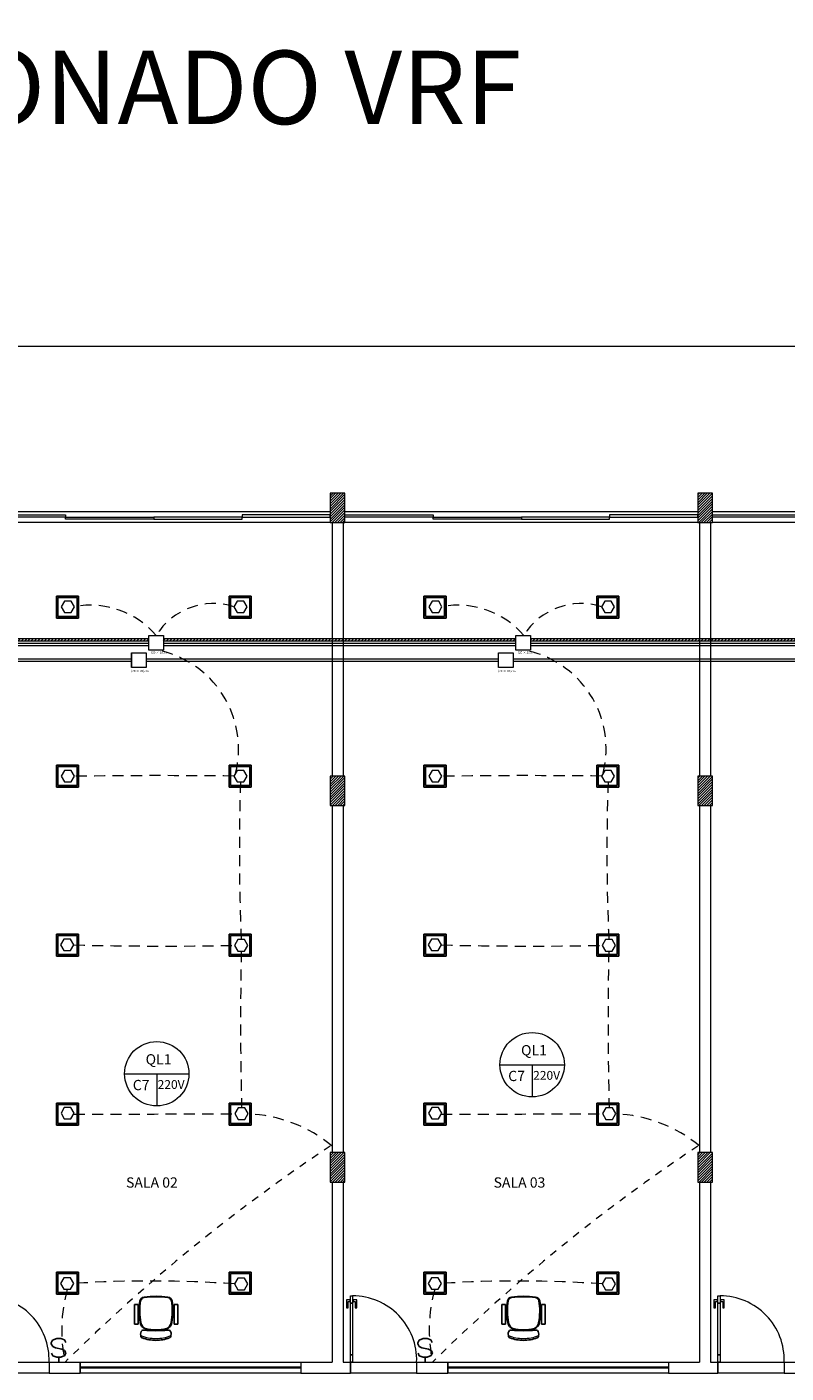
# Model space of a CAD drawing. Units: millimetres. Extents: x 2092 to 2297, y 1286 to 1376.
# Drawn here: x 2126 to 2136, y 1337 to 1355 of the extents above; entities that cross this region are included whole.
import ezdxf

# ---------------------------------------------------------------- set-up
doc = ezdxf.new("R2010")
doc.units = ezdxf.units.MM
doc.linetypes.add('AXES', pattern=[0.54, 0.3, -0.08, 0.08, -0.08])
doc.linetypes.add('DASHED', pattern=[0.75, 0.5, -0.25])
for name, color, linetype, lineweight in [('01. REBOCO', 252, 'Continuous', 5), ('02. PAREDE', 7, 'Continuous', 20), ('03. PILAR', 7, 'Continuous', 20), ('05. ESQUADRIAS', 9, 'Continuous', 9), ('06. SOLEIRA', 252, 'Continuous', 5), ('07. COTA', 1, 'Continuous', 5), ('11. TEXTO', 3, 'Continuous', 20), ('12. HACHURA', 252, 'Continuous', 0), ('13. VIDRO', 131, 'Continuous', 13), ('CADEIRAS_GIRAT', 152, 'Continuous', 5), ('MOBILIÁRIO_MARELLI', 9, 'Continuous', 13)]:
    doc.layers.add(name, color=color, linetype=linetype, lineweight=lineweight)
for name, color, linetype in [('_EL-INTERRUPTOR', 3, 'Continuous'), ('LUMINARIAS', 3, 'Continuous'), ('Marelli1', 7, 'Continuous')]:
    doc.layers.add(name, color=color, linetype=linetype)
doc.layers.get('MOBILIÁRIO_MARELLI').off()
doc.styles.add('ARIAL', font='arial.ttf')
pattern_1 = [(45, (2176.371209, 1598.975132), (-0.0176776695, 0.0176776695), [])]

# ---------------------------------------------------------------- blocks, each defined once
blk = doc.blocks.new('A$C6C3D50AC')
at = {"layer": 'CADEIRAS_GIRAT'}
for centre, radius, start, end in [((0.521, 0.307), 0.494, 156.8208, 181.2379), ((0.817, 0.295), 0.668, 167.6524, 192.3476), ((0.262, 0.396), 0.106, 99.996, 157.5758), ((0.405, -0.341), 0.856, 81.0945, 100.835), ((0.52, 0.447), 0.0604, 8.1671, 74.5776), ((-0.711, 0.295), 1.301, 352.8967, 7.1033), ((0.521, 0.286), 0.494, 178.7621, 203.1792), ((0.262, 0.194), 0.106, 202.4242, 260.004), ((0.405, 0.931), 0.856, 259.165, 278.9055), ((0.52, 0.143), 0.0604, 285.4224, 351.8329)]:
    blk.add_arc(centre, radius, start, end, dxfattribs=at)
at = {"layer": 'Marelli1'}
for p, q in [((0.219, 0.59), (0.219, 0.54)), ((0.489, 0.59), (0.219, 0.59)), ((0.489, 0.54), (0.489, 0.59)), ((0.219, 0.54), (0.489, 0.54)), ((0.315, 0.521), (0.315, 0.54)), ((0.395, 0.525), (0.395, 0.54)), ((0.132, 0.336), (0.141, 0.336)), ((0.132, 0.256), (0.14, 0.256)), ((0.133, 0.346), (0.141, 0.346)), ((0.133, 0.246), (0.141, 0.246)), ((0.219, 0.05), (0.489, 0.05)), ((0.219, 0), (0.219, 0.05)), ((0.489, 0), (0.219, 0)), ((0.315, 0.069), (0.315, 0.05)), ((0.395, 0.065), (0.395, 0.05)), ((0.489, 0.05), (0.489, 0))]:
    blk.add_line(p, q, dxfattribs=at)
for centre, radius, start, end in [((0.581, 0.288), 0.581, 160.3345, 179.1508), ((0.061, 0.472), 0.0298, 126.1649, 156.8959), ((0.077, 0.409), 0.093, 95.5662, 110.6759), ((0.089, 0.444), 0.061, 42.9585, 110.6693), ((1.961, 0.288), 1.829, 174.6201, 179.7268), ((0.083, 0.46), 0.0572, 359.1052, 26.7735), ((0.817, 0.295), 0.678, 167.6524, 192.3476), ((0.262, 0.396), 0.116, 99.996, 157.5758), ((0.405, -0.341), 0.866, 81.0945, 100.835), ((0.52, 0.447), 0.0704, 8.1671, 74.5776), ((-0.711, 0.295), 1.311, 352.8967, 7.1033), ((0.581, 0.305), 0.581, 180.8492, 199.6655), ((1.961, 0.305), 1.829, 180.2732, 185.3799), ((0.061, 0.121), 0.0298, 203.1041, 233.8351), ((0.077, 0.184), 0.093, 249.3241, 264.4338), ((0.089, 0.149), 0.061, 249.3307, 317.0415), ((0.083, 0.133), 0.0572, 333.2265, 0.8948), ((0.262, 0.194), 0.116, 202.4242, 260.004), ((0.405, 0.931), 0.866, 259.165, 278.9055), ((0.52, 0.143), 0.0704, 285.4224, 351.8329)]:
    blk.add_arc(centre, radius, start, end, dxfattribs=at)
blk = doc.blocks.new('_Interruptor1')
for p, q in [((0.00114, 0.00108), (0.00092, 0.00036)), ((0.00092, -0.00036), (0.00092, 0.00036)), ((0.00161, 0.00132), (0.00114, 0.00108)), ((0.00235, -0.00057), (0.00257, 0.00062)), ((0.00257, 0.00062), (0.00281, 0.0011)), ((0.00281, 0.0011), (0.00328, 0.00135)), ((0.00328, 0.00135), (0.00352, 0.00135)), ((0.00352, 0.00135), (0.004, 0.00112)), ((0.004, 0.00112), (0.00426, 0.00036)), ((0.00426, -0.00036), (0.00426, 0.00036)), ((0, 0), (0.00092, 0)), ((0.00092, -0.00036), (0.00117, -0.00107)), ((0.00117, -0.00107), (0.00165, -0.0013)), ((0.00165, -0.0013), (0.00212, -0.00106)), ((0.00212, -0.00106), (0.00235, -0.00057)), ((0.00403, -0.00103), (0.00356, -0.00127)), ((0.00356, -0.00127), (0.00356, -0.00127)), ((0.00426, -0.00036), (0.00403, -0.00103))]:
    blk.add_line(p, q)

msp = doc.modelspace()

# ---------------------------------------------------------------- hatches: boundary and pattern name
at = {"layer": '07. COTA'}
h = msp.add_hatch(dxfattribs=at)
h.set_pattern_fill('ANSI31', color=256, scale=0.01)
h.set_pattern_definition([(45, (0, -0.18678), (-0.0224506403, 0.0224506403), [])])
h.paths.add_polyline_path([(2127.333, 1347.138), (2127.333, 1347.165), (2122.507, 1347.165), (2122.507, 1347.138)])
h.paths.add_polyline_path([(2132.325, 1347.138), (2132.325, 1347.165), (2127.531, 1347.165), (2127.531, 1347.138)])
h.paths.add_polyline_path([(2132.523, 1347.165), (2132.523, 1347.138), (2137.333, 1347.138), (2137.333, 1347.165)])
h.paths.add_polyline_path([(2117.294, 1347.165), (2117.294, 1347.138), (2122.309, 1347.138), (2122.309, 1347.165)])
h.paths.add_polyline_path([(2112.412, 1347.138), (2112.412, 1347.165), (2110.457, 1347.165), (2110.457, 1347.138)])
h.paths.add_polyline_path([(2112.61, 1347.165), (2112.61, 1347.138), (2117.096, 1347.138), (2117.096, 1347.165)])
h.paths.add_polyline_path([(2142.411, 1347.138), (2142.411, 1347.165), (2137.531, 1347.165), (2137.531, 1347.138)])
h.paths.add_polyline_path([(2146.048, 1347.138), (2146.048, 1347.165), (2142.609, 1347.165), (2142.609, 1347.138)])
h.paths.add_polyline_path([(2146.959, 1347.138), (2146.959, 1347.165), (2146.246, 1347.165), (2146.246, 1347.138)])
h = msp.add_hatch(color=256, dxfattribs=at)
h.dxf.hatch_style = 1
h.paths.add_polyline_path([(2127.532, 1347.213), (2127.531, 1347.213), (2127.531, 1347.015), (2127.532, 1347.015)])
h.paths.add_polyline_path([(2127.531, 1347.214), (2127.333, 1347.214), (2127.333, 1347.213), (2127.531, 1347.213)])
h.paths.add_polyline_path([(2127.333, 1347.213), (2127.332, 1347.213), (2127.332, 1347.015), (2127.333, 1347.015)])
h.paths.add_polyline_path([(2127.531, 1347.015), (2127.333, 1347.015), (2127.333, 1347.014), (2127.531, 1347.014)])
h = msp.add_hatch(color=256, dxfattribs=at)
h.dxf.hatch_style = 1
h.paths.add_polyline_path([(2132.524, 1347.213), (2132.523, 1347.213), (2132.523, 1347.015), (2132.524, 1347.015)])
h.paths.add_polyline_path([(2132.523, 1347.214), (2132.325, 1347.214), (2132.325, 1347.213), (2132.523, 1347.213)])
h.paths.add_polyline_path([(2132.325, 1347.213), (2132.324, 1347.213), (2132.324, 1347.015), (2132.325, 1347.015)])
h.paths.add_polyline_path([(2132.523, 1347.015), (2132.325, 1347.015), (2132.325, 1347.014), (2132.523, 1347.014)])
h = msp.add_hatch(color=256, dxfattribs=at)
h.dxf.hatch_style = 1
h.paths.add_polyline_path([(2127.298, 1346.976), (2127.297, 1346.976), (2127.297, 1346.778), (2127.298, 1346.778)])
h.paths.add_polyline_path([(2127.297, 1346.977), (2127.099, 1346.977), (2127.099, 1346.976), (2127.297, 1346.976)])
h.paths.add_polyline_path([(2127.099, 1346.976), (2127.098, 1346.976), (2127.098, 1346.778), (2127.099, 1346.778)])
h.paths.add_polyline_path([(2127.297, 1346.778), (2127.099, 1346.778), (2127.099, 1346.777), (2127.297, 1346.777)])
h = msp.add_hatch(color=256, dxfattribs=at)
h.dxf.hatch_style = 1
h.paths.add_polyline_path([(2132.29, 1346.976), (2132.289, 1346.976), (2132.289, 1346.778), (2132.29, 1346.778)])
h.paths.add_polyline_path([(2132.289, 1346.977), (2132.091, 1346.977), (2132.091, 1346.976), (2132.289, 1346.976)])
h.paths.add_polyline_path([(2132.091, 1346.976), (2132.09, 1346.976), (2132.09, 1346.778), (2132.091, 1346.778)])
h.paths.add_polyline_path([(2132.289, 1346.778), (2132.091, 1346.778), (2132.091, 1346.777), (2132.289, 1346.777)])
at = {"layer": '12. HACHURA'}
h = msp.add_hatch(dxfattribs=at)
h.set_pattern_fill('_USER', color=256, scale=0.025, angle=45, style=0, pattern_type=0)
h.set_pattern_definition(pattern_1)
h.paths.add_polyline_path([(2130, 1349.149), (2129.8, 1349.149), (2129.8, 1348.749), (2130, 1348.749)])
h = msp.add_hatch(dxfattribs=at)
h.set_pattern_fill('_USER', color=256, scale=0.025, angle=45, style=0, pattern_type=0)
h.set_pattern_definition(pattern_1)
h.paths.add_polyline_path([(2135, 1349.149), (2134.8, 1349.149), (2134.8, 1348.749), (2135, 1348.749)])
h = msp.add_hatch(dxfattribs=at)
h.set_pattern_fill('_USER', color=256, scale=0.025, angle=45, style=0, pattern_type=0)
h.set_pattern_definition(pattern_1)
h.paths.add_polyline_path([(2130, 1345.299), (2129.8, 1345.299), (2129.8, 1344.899), (2130, 1344.899)])
h = msp.add_hatch(dxfattribs=at)
h.set_pattern_fill('_USER', color=256, scale=0.025, angle=45, style=0, pattern_type=0)
h.set_pattern_definition(pattern_1)
h.paths.add_polyline_path([(2135, 1345.299), (2134.8, 1345.299), (2134.8, 1344.899), (2135, 1344.899)])
h = msp.add_hatch(dxfattribs=at)
h.set_pattern_fill('_USER', color=256, scale=0.025, angle=45, style=0, pattern_type=0)
h.set_pattern_definition(pattern_1)
h.paths.add_polyline_path([(2130, 1340.174), (2129.8, 1340.174), (2129.8, 1339.774), (2130, 1339.774)])
h = msp.add_hatch(dxfattribs=at)
h.set_pattern_fill('_USER', color=256, scale=0.025, angle=45, style=0, pattern_type=0)
h.set_pattern_definition(pattern_1)
h.paths.add_polyline_path([(2135, 1340.174), (2134.8, 1340.174), (2134.8, 1339.774), (2135, 1339.774)])

# ---------------------------------------------------------------- linework, layer by layer
at = {"layer": '01. REBOCO'}
msp.add_line((2107.725, 1351.149), (2174.254, 1351.149), dxfattribs=at)
for points in [[(2125, 1348.899), (2129.8, 1348.899), (2129.8, 1348.749), (2125, 1348.749)], [(2130, 1348.899), (2134.8, 1348.899), (2134.8, 1348.749), (2130, 1348.749)], [(2135, 1348.899), (2139.8, 1348.899), (2139.8, 1348.749), (2135, 1348.749)], [(2130.105, 1338.124), (2130.105, 1337.424), (2130.075, 1337.424), (2130.075, 1338.124)], [(2135.105, 1338.124), (2135.105, 1337.424), (2135.075, 1337.424), (2135.075, 1338.124)], [(2126.4, 1337.324), (2129.4, 1337.324), (2129.4, 1337.174), (2126.4, 1337.174)], [(2131.4, 1337.324), (2134.4, 1337.324), (2134.4, 1337.174), (2131.4, 1337.174)]]:
    msp.add_lwpolyline(points, close=True, dxfattribs=at)
for centre in [(2125.105, 1337.354), (2130.105, 1337.354), (2135.105, 1337.354)]:
    msp.add_arc(centre, 0.871, 358.058, 90, dxfattribs=at)
at = {"layer": '02. PAREDE'}
for p, q in [((2129.825, 1348.749), (2129.825, 1345.299)), ((2129.975, 1348.749), (2129.975, 1345.299)), ((2134.825, 1348.749), (2134.825, 1345.299)), ((2134.975, 1348.749), (2134.975, 1345.299)), ((2129.825, 1344.9), (2129.825, 1340.174)), ((2129.975, 1344.9), (2129.975, 1340.174)), ((2134.825, 1344.9), (2134.825, 1340.174)), ((2134.975, 1344.9), (2134.975, 1340.174)), ((2129.825, 1339.775), (2129.825, 1337.324)), ((2129.975, 1339.775), (2129.975, 1337.324)), ((2134.825, 1339.775), (2134.825, 1337.324)), ((2134.975, 1339.775), (2134.975, 1337.324)), ((2125.975, 1337.324), (2126.4, 1337.324)), ((2125.975, 1337.324), (2125.975, 1337.174)), ((2126.4, 1337.324), (2126.4, 1337.174)), ((2129.4, 1337.324), (2129.825, 1337.324)), ((2129.4, 1337.324), (2129.4, 1337.174)), ((2129.975, 1337.324), (2130.075, 1337.324)), ((2130.075, 1337.324), (2130.075, 1337.174)), ((2130.975, 1337.324), (2131.4, 1337.324)), ((2130.975, 1337.324), (2130.975, 1337.174)), ((2131.4, 1337.324), (2131.4, 1337.174)), ((2134.4, 1337.324), (2134.825, 1337.324)), ((2134.4, 1337.324), (2134.4, 1337.174)), ((2134.975, 1337.324), (2135.075, 1337.324)), ((2135.075, 1337.324), (2135.075, 1337.174)), ((2135.975, 1337.324), (2136.41, 1337.324)), ((2135.975, 1337.324), (2135.975, 1337.174)), ((2125.975, 1337.174), (2126.4, 1337.174)), ((2129.4, 1337.174), (2130.075, 1337.174)), ((2130.975, 1337.174), (2131.4, 1337.174)), ((2134.4, 1337.174), (2135.075, 1337.174)), ((2135.975, 1337.174), (2136.41, 1337.174))]:
    msp.add_line(p, q, dxfattribs=at)
at = {"layer": '03. PILAR'}
for points in [[(2129.8, 1348.749), (2130, 1348.749), (2130, 1349.149), (2129.8, 1349.149)], [(2134.8, 1348.749), (2135, 1348.749), (2135, 1349.149), (2134.8, 1349.149)], [(2129.8, 1344.899), (2130, 1344.899), (2130, 1345.299), (2129.8, 1345.299)], [(2134.8, 1344.899), (2135, 1344.899), (2135, 1345.299), (2134.8, 1345.299)], [(2129.8, 1339.774), (2130, 1339.774), (2130, 1340.174), (2129.8, 1340.174)], [(2134.8, 1339.774), (2135, 1339.774), (2135, 1340.174), (2134.8, 1340.174)]]:
    msp.add_lwpolyline(points, close=True, dxfattribs=at)
at = {"layer": '05. ESQUADRIAS'}
for p, q in [((2130.043, 1338.149), (2130.07, 1338.149)), ((2130.11, 1338.149), (2130.14, 1338.149)), ((2135.043, 1338.149), (2135.07, 1338.149)), ((2135.11, 1338.149), (2135.14, 1338.149))]:
    msp.add_line(p, q, dxfattribs=at)
for points in [[(2130.07, 1338.169), (2130.02, 1338.169), (2130.02, 1338.064), (2130.043, 1338.064), (2130.043, 1338.149), (2130.07, 1338.149)], [(2130.075, 1338.182), (2130.07, 1338.182), (2130.07, 1338.137), (2130.075, 1338.137)], [(2130.105, 1338.224), (2130.105, 1338.124), (2130.075, 1338.124), (2130.075, 1338.224)], [(2130.11, 1338.182), (2130.105, 1338.182), (2130.105, 1338.137), (2130.11, 1338.137)], [(2130.16, 1338.169), (2130.11, 1338.169), (2130.11, 1338.149), (2130.14, 1338.149), (2130.14, 1338.064), (2130.16, 1338.064)], [(2135.07, 1338.169), (2135.02, 1338.169), (2135.02, 1338.064), (2135.043, 1338.064), (2135.043, 1338.149), (2135.07, 1338.149)], [(2135.075, 1338.182), (2135.07, 1338.182), (2135.07, 1338.137), (2135.075, 1338.137)], [(2135.105, 1338.224), (2135.105, 1338.124), (2135.075, 1338.124), (2135.075, 1338.224)], [(2135.11, 1338.182), (2135.105, 1338.182), (2135.105, 1338.137), (2135.11, 1338.137)], [(2135.16, 1338.169), (2135.11, 1338.169), (2135.11, 1338.149), (2135.14, 1338.149), (2135.14, 1338.064), (2135.16, 1338.064)], [(2130.105, 1337.424), (2130.105, 1337.324), (2130.075, 1337.324), (2130.075, 1337.424)], [(2135.105, 1337.424), (2135.105, 1337.324), (2135.075, 1337.324), (2135.075, 1337.424)]]:
    msp.add_lwpolyline(points, close=True, dxfattribs=at)
at = {"layer": '06. SOLEIRA'}
for points in [[(2125.075, 1337.324), (2125.975, 1337.324), (2125.975, 1337.174), (2125.075, 1337.174)], [(2130.075, 1337.324), (2130.975, 1337.324), (2130.975, 1337.174), (2130.075, 1337.174)], [(2135.075, 1337.324), (2135.975, 1337.324), (2135.975, 1337.174), (2135.075, 1337.174)]]:
    msp.add_lwpolyline(points, close=True, dxfattribs=at)
at = {"layer": '07. COTA'}
for p, q in [((2127.332, 1347.214), (2127.532, 1347.214)), ((2127.332, 1347.014), (2127.332, 1347.214)), ((2127.332, 1347.213), (2127.532, 1347.213)), ((2127.333, 1347.014), (2127.333, 1347.214)), ((2127.531, 1347.214), (2127.531, 1347.014)), ((2127.532, 1347.214), (2127.532, 1347.014)), ((2132.324, 1347.214), (2132.524, 1347.214)), ((2132.324, 1347.014), (2132.324, 1347.214)), ((2132.324, 1347.213), (2132.524, 1347.213)), ((2132.325, 1347.014), (2132.325, 1347.214)), ((2132.523, 1347.214), (2132.523, 1347.014)), ((2132.524, 1347.214), (2132.524, 1347.014)), ((2127.098, 1346.977), (2127.298, 1346.977)), ((2127.098, 1346.777), (2127.098, 1346.977)), ((2127.098, 1346.976), (2127.298, 1346.976)), ((2127.099, 1346.777), (2127.099, 1346.977)), ((2127.297, 1346.977), (2127.297, 1346.777)), ((2127.298, 1346.977), (2127.298, 1346.777)), ((2127.532, 1347.015), (2127.332, 1347.015)), ((2127.532, 1347.014), (2127.332, 1347.014)), ((2132.09, 1346.977), (2132.29, 1346.977)), ((2132.09, 1346.777), (2132.09, 1346.977)), ((2132.09, 1346.976), (2132.29, 1346.976)), ((2132.091, 1346.777), (2132.091, 1346.977)), ((2132.289, 1346.977), (2132.289, 1346.777)), ((2132.29, 1346.977), (2132.29, 1346.777)), ((2132.524, 1347.015), (2132.324, 1347.015)), ((2132.524, 1347.014), (2132.324, 1347.014)), ((2127.298, 1346.778), (2127.098, 1346.778)), ((2127.298, 1346.777), (2127.098, 1346.777)), ((2132.29, 1346.778), (2132.09, 1346.778)), ((2132.29, 1346.777), (2132.09, 1346.777))]:
    msp.add_line(p, q, dxfattribs=at)
at = {"layer": '07. COTA', "linetype": 'Continuous'}
for p, q in [((2132.11, 1341.371), (2132.985, 1341.371)), ((2132.547, 1341.371), (2132.547, 1340.934)), ((2127.002, 1341.248), (2127.877, 1341.248)), ((2127.44, 1341.248), (2127.44, 1340.81))]:
    msp.add_line(p, q, dxfattribs=at)
at = {"layer": '07. COTA', "color": 5}
for points in [[(2126.186, 1347.526), (2126.276, 1347.526), (2126.32, 1347.604), (2126.276, 1347.681), (2126.186, 1347.681), (2126.141, 1347.604)], [(2128.534, 1347.526), (2128.624, 1347.526), (2128.669, 1347.604), (2128.624, 1347.681), (2128.534, 1347.681), (2128.489, 1347.604)], [(2131.186, 1347.526), (2131.276, 1347.526), (2131.32, 1347.604), (2131.276, 1347.681), (2131.186, 1347.681), (2131.141, 1347.604)], [(2133.534, 1347.526), (2133.624, 1347.526), (2133.669, 1347.604), (2133.624, 1347.681), (2133.534, 1347.681), (2133.489, 1347.604)], [(2126.186, 1345.22), (2126.275, 1345.22), (2126.32, 1345.297), (2126.275, 1345.375), (2126.186, 1345.375), (2126.141, 1345.297)], [(2128.534, 1345.222), (2128.624, 1345.222), (2128.669, 1345.3), (2128.624, 1345.377), (2128.534, 1345.377), (2128.489, 1345.3)], [(2131.186, 1345.22), (2131.275, 1345.22), (2131.32, 1345.297), (2131.275, 1345.375), (2131.186, 1345.375), (2131.141, 1345.297)], [(2133.534, 1345.222), (2133.624, 1345.222), (2133.669, 1345.3), (2133.624, 1345.377), (2133.534, 1345.377), (2133.489, 1345.3)], [(2126.177, 1342.924), (2126.267, 1342.924), (2126.312, 1343.002), (2126.267, 1343.079), (2126.177, 1343.079), (2126.132, 1343.002)], [(2128.544, 1342.917), (2128.634, 1342.917), (2128.679, 1342.995), (2128.634, 1343.073), (2128.544, 1343.073), (2128.499, 1342.995)], [(2131.177, 1342.924), (2131.267, 1342.924), (2131.312, 1343.002), (2131.267, 1343.079), (2131.177, 1343.079), (2131.132, 1343.002)], [(2133.544, 1342.917), (2133.634, 1342.917), (2133.679, 1342.995), (2133.634, 1343.073), (2133.544, 1343.073), (2133.499, 1342.995)], [(2126.182, 1340.634), (2126.272, 1340.634), (2126.317, 1340.711), (2126.272, 1340.789), (2126.182, 1340.789), (2126.138, 1340.711)], [(2128.549, 1340.627), (2128.639, 1340.627), (2128.684, 1340.705), (2128.639, 1340.782), (2128.549, 1340.782), (2128.504, 1340.705)], [(2131.182, 1340.634), (2131.272, 1340.634), (2131.317, 1340.711), (2131.272, 1340.789), (2131.182, 1340.789), (2131.138, 1340.711)], [(2133.549, 1340.627), (2133.639, 1340.627), (2133.684, 1340.705), (2133.639, 1340.782), (2133.549, 1340.782), (2133.504, 1340.705)], [(2126.177, 1338.316), (2126.267, 1338.316), (2126.312, 1338.394), (2126.267, 1338.471), (2126.177, 1338.471), (2126.132, 1338.394)], [(2128.544, 1338.309), (2128.634, 1338.309), (2128.679, 1338.387), (2128.634, 1338.465), (2128.544, 1338.465), (2128.499, 1338.387)], [(2131.177, 1338.316), (2131.267, 1338.316), (2131.312, 1338.394), (2131.267, 1338.471), (2131.177, 1338.471), (2131.132, 1338.394)], [(2133.544, 1338.309), (2133.634, 1338.309), (2133.679, 1338.387), (2133.634, 1338.465), (2133.544, 1338.465), (2133.499, 1338.387)]]:
    msp.add_lwpolyline(points, close=True, dxfattribs=at)
at = {"layer": '07. COTA'}
for points in [[(2127.333, 1347.165), (2122.507, 1347.165)], [(2122.507, 1347.138), (2127.333, 1347.138)], [(2132.325, 1347.165), (2127.531, 1347.165)], [(2127.531, 1347.138), (2132.325, 1347.138)], [(2137.333, 1347.165), (2132.523, 1347.165)], [(2132.523, 1347.138), (2137.333, 1347.138)], [(2127.333, 1347.103), (2122.507, 1347.103)], [(2122.507, 1347.075), (2127.333, 1347.075)], [(2132.325, 1347.103), (2127.531, 1347.103)], [(2127.531, 1347.075), (2132.325, 1347.075)], [(2137.333, 1347.103), (2132.523, 1347.103)], [(2132.523, 1347.075), (2137.333, 1347.075)], [(2127.102, 1346.89), (2122.273, 1346.89)], [(2122.273, 1346.862), (2127.099, 1346.862)], [(2132.091, 1346.89), (2127.297, 1346.89)], [(2127.297, 1346.862), (2132.091, 1346.862)], [(2137.099, 1346.89), (2132.289, 1346.89)], [(2132.289, 1346.862), (2137.099, 1346.862)]]:
    msp.add_lwpolyline(points, dxfattribs=at)
at = {"layer": '07. COTA', "linetype": 'Continuous'}
for centre in [(2127.44, 1341.248), (2132.547, 1341.371)]:
    msp.add_circle(centre, 0.438, dxfattribs=at)
at = {"layer": '07. COTA', "color": 5, "linetype": 'DASHED', "ltscale": 0.3}
for centre, radius, start, end in [((2126.54, 1346.452), 1.173, 40.4863, 100.8163), ((2128.21, 1346.734), 0.913, 72.174, 148.3686), ((2131.54, 1346.452), 1.173, 40.4863, 100.8163), ((2133.21, 1346.734), 0.913, 72.174, 148.3686), ((2127.187, 1345.672), 1.366, 345.8868, 79.6662), ((2132.189, 1345.672), 1.364, 345.8465, 80.1011), ((2127.487, 1261.629), 83.676, 89.31369, 90.79891), ((2132.487, 1261.629), 83.676, 89.31369, 90.79891), ((2158.374, 1344.283), 29.81, 178.1949, 182.3268), ((2163.374, 1344.283), 29.81, 178.1949, 182.3268), ((2127.561, 1394.596), 51.61, 268.6124, 271.041), ((2178.563, 1341.974), 49.983, 178.9184, 181.3657), ((2132.561, 1394.596), 51.61, 268.6124, 271.041), ((2183.563, 1341.974), 49.983, 178.9184, 181.3657), ((2126.43, 1733.367), 392.668, 269.98246, 270.30264), ((2128.61, 1338.801), 1.902, 50.2556, 87.8229), ((2131.43, 1733.367), 392.668, 269.98246, 270.30264), ((2133.61, 1338.801), 1.902, 50.2556, 87.8229), ((2127.356, 1321.904), 16.523, 86.0314, 93.622), ((2132.356, 1321.904), 16.523, 86.0314, 93.622), ((2128.248, 1337.76), 2.101, 164.6644, 191.9786), ((2133.248, 1337.76), 2.101, 164.6644, 191.9786)]:
    msp.add_arc(centre, radius, start, end, dxfattribs=at)
at = {"layer": '07. COTA', "color": 5, "linetype": 'AXES', "ltscale": 0.3}
for centre in [(2143.174, 1320.165), (2148.174, 1320.165)]:
    msp.add_arc(centre, 24.141, 123.6398, 134.7007, dxfattribs=at)
at = {"layer": '13. VIDRO'}
for points in [[(2125, 1348.854), (2126.2, 1348.854), (2126.2, 1348.824), (2125, 1348.824)], [(2126.2, 1348.824), (2127.4, 1348.824), (2127.4, 1348.794), (2126.2, 1348.794)], [(2128.6, 1348.824), (2127.4, 1348.824), (2127.4, 1348.794), (2128.6, 1348.794)], [(2129.8, 1348.854), (2128.6, 1348.854), (2128.6, 1348.824), (2129.8, 1348.824)], [(2130, 1348.854), (2131.2, 1348.854), (2131.2, 1348.824), (2130, 1348.824)], [(2131.2, 1348.824), (2132.4, 1348.824), (2132.4, 1348.794), (2131.2, 1348.794)], [(2133.6, 1348.824), (2132.4, 1348.824), (2132.4, 1348.794), (2133.6, 1348.794)], [(2134.8, 1348.854), (2133.6, 1348.854), (2133.6, 1348.824), (2134.8, 1348.824)], [(2135, 1348.854), (2136.2, 1348.854), (2136.2, 1348.824), (2135, 1348.824)], [(2126.4, 1337.259), (2129.4, 1337.259), (2129.4, 1337.239), (2126.4, 1337.239)], [(2131.4, 1337.259), (2134.4, 1337.259), (2134.4, 1337.239), (2131.4, 1337.239)]]:
    msp.add_lwpolyline(points, close=True, dxfattribs=at)
at = {"layer": 'LUMINARIAS'}
for p, q in [((2126.075, 1347.749), (2126.375, 1347.749)), ((2126.075, 1347.449), (2126.075, 1347.749)), ((2126.375, 1347.749), (2126.375, 1347.449)), ((2128.425, 1347.749), (2128.725, 1347.749)), ((2128.425, 1347.449), (2128.425, 1347.749)), ((2128.725, 1347.749), (2128.725, 1347.449)), ((2131.075, 1347.749), (2131.375, 1347.749)), ((2131.075, 1347.449), (2131.075, 1347.749)), ((2131.375, 1347.749), (2131.375, 1347.449)), ((2133.425, 1347.749), (2133.725, 1347.749)), ((2133.425, 1347.449), (2133.425, 1347.749)), ((2133.725, 1347.749), (2133.725, 1347.449)), ((2126.375, 1347.449), (2126.075, 1347.449)), ((2128.725, 1347.449), (2128.425, 1347.449)), ((2131.375, 1347.449), (2131.075, 1347.449)), ((2133.725, 1347.449), (2133.425, 1347.449)), ((2126.075, 1345.449), (2126.375, 1345.449)), ((2126.075, 1345.149), (2126.075, 1345.449)), ((2126.375, 1345.449), (2126.375, 1345.149)), ((2128.425, 1345.449), (2128.725, 1345.449)), ((2128.425, 1345.149), (2128.425, 1345.449)), ((2128.725, 1345.449), (2128.725, 1345.149)), ((2131.075, 1345.449), (2131.375, 1345.449)), ((2131.075, 1345.149), (2131.075, 1345.449)), ((2131.375, 1345.449), (2131.375, 1345.149)), ((2133.425, 1345.449), (2133.725, 1345.449)), ((2133.425, 1345.149), (2133.425, 1345.449)), ((2133.725, 1345.449), (2133.725, 1345.149)), ((2126.375, 1345.149), (2126.075, 1345.149)), ((2128.725, 1345.149), (2128.425, 1345.149)), ((2131.375, 1345.149), (2131.075, 1345.149)), ((2133.725, 1345.149), (2133.425, 1345.149)), ((2126.075, 1343.149), (2126.375, 1343.149)), ((2126.075, 1342.849), (2126.075, 1343.149)), ((2126.375, 1343.149), (2126.375, 1342.849)), ((2128.425, 1343.149), (2128.725, 1343.149)), ((2128.425, 1342.849), (2128.425, 1343.149)), ((2128.725, 1343.149), (2128.725, 1342.849)), ((2131.075, 1343.149), (2131.375, 1343.149)), ((2131.075, 1342.849), (2131.075, 1343.149)), ((2131.375, 1343.149), (2131.375, 1342.849)), ((2133.425, 1343.149), (2133.725, 1343.149)), ((2133.425, 1342.849), (2133.425, 1343.149)), ((2133.725, 1343.149), (2133.725, 1342.849)), ((2126.375, 1342.849), (2126.075, 1342.849)), ((2128.725, 1342.849), (2128.425, 1342.849)), ((2131.375, 1342.849), (2131.075, 1342.849)), ((2133.725, 1342.849), (2133.425, 1342.849)), ((2126.075, 1340.849), (2126.375, 1340.849)), ((2126.075, 1340.549), (2126.075, 1340.849)), ((2126.375, 1340.849), (2126.375, 1340.549)), ((2128.425, 1340.849), (2128.725, 1340.849)), ((2128.425, 1340.549), (2128.425, 1340.849)), ((2128.725, 1340.849), (2128.725, 1340.549)), ((2131.075, 1340.849), (2131.375, 1340.849)), ((2131.075, 1340.549), (2131.075, 1340.849)), ((2131.375, 1340.849), (2131.375, 1340.549)), ((2133.425, 1340.849), (2133.725, 1340.849)), ((2133.425, 1340.549), (2133.425, 1340.849)), ((2133.725, 1340.849), (2133.725, 1340.549)), ((2126.375, 1340.549), (2126.075, 1340.549)), ((2128.725, 1340.549), (2128.425, 1340.549)), ((2131.375, 1340.549), (2131.075, 1340.549)), ((2133.725, 1340.549), (2133.425, 1340.549)), ((2126.075, 1338.549), (2126.375, 1338.549)), ((2126.075, 1338.249), (2126.075, 1338.549)), ((2126.375, 1338.549), (2126.375, 1338.249)), ((2128.425, 1338.549), (2128.725, 1338.549)), ((2128.425, 1338.249), (2128.425, 1338.549)), ((2128.725, 1338.549), (2128.725, 1338.249)), ((2131.075, 1338.549), (2131.375, 1338.549)), ((2131.075, 1338.249), (2131.075, 1338.549)), ((2131.375, 1338.549), (2131.375, 1338.249)), ((2133.425, 1338.549), (2133.725, 1338.549)), ((2133.425, 1338.249), (2133.425, 1338.549)), ((2133.725, 1338.549), (2133.725, 1338.249)), ((2126.375, 1338.249), (2126.075, 1338.249)), ((2128.725, 1338.249), (2128.425, 1338.249)), ((2131.375, 1338.249), (2131.075, 1338.249)), ((2133.725, 1338.249), (2133.425, 1338.249))]:
    msp.add_line(p, q, dxfattribs=at)
at = {"layer": 'LUMINARIAS', "color": 5}
for p, q in [((2126.095, 1347.729), (2126.355, 1347.729)), ((2126.095, 1347.469), (2126.095, 1347.729)), ((2126.355, 1347.729), (2126.355, 1347.469)), ((2128.445, 1347.729), (2128.705, 1347.729)), ((2128.445, 1347.469), (2128.445, 1347.729)), ((2128.705, 1347.729), (2128.705, 1347.469)), ((2131.095, 1347.729), (2131.355, 1347.729)), ((2131.095, 1347.469), (2131.095, 1347.729)), ((2131.355, 1347.729), (2131.355, 1347.469)), ((2133.445, 1347.729), (2133.705, 1347.729)), ((2133.445, 1347.469), (2133.445, 1347.729)), ((2133.705, 1347.729), (2133.705, 1347.469)), ((2126.355, 1347.469), (2126.095, 1347.469)), ((2128.705, 1347.469), (2128.445, 1347.469)), ((2131.355, 1347.469), (2131.095, 1347.469)), ((2133.705, 1347.469), (2133.445, 1347.469)), ((2126.095, 1345.429), (2126.355, 1345.429)), ((2126.095, 1345.169), (2126.095, 1345.429)), ((2126.355, 1345.429), (2126.355, 1345.169)), ((2128.445, 1345.429), (2128.705, 1345.429)), ((2128.445, 1345.169), (2128.445, 1345.429)), ((2128.705, 1345.429), (2128.705, 1345.169)), ((2131.095, 1345.429), (2131.355, 1345.429)), ((2131.095, 1345.169), (2131.095, 1345.429)), ((2131.355, 1345.429), (2131.355, 1345.169)), ((2133.445, 1345.429), (2133.705, 1345.429)), ((2133.445, 1345.169), (2133.445, 1345.429)), ((2133.705, 1345.429), (2133.705, 1345.169)), ((2126.355, 1345.169), (2126.095, 1345.169)), ((2128.705, 1345.169), (2128.445, 1345.169)), ((2131.355, 1345.169), (2131.095, 1345.169)), ((2133.705, 1345.169), (2133.445, 1345.169)), ((2126.095, 1343.129), (2126.355, 1343.129)), ((2126.095, 1342.869), (2126.095, 1343.129)), ((2126.355, 1343.129), (2126.355, 1342.869)), ((2128.445, 1343.129), (2128.705, 1343.129)), ((2128.445, 1342.869), (2128.445, 1343.129)), ((2128.705, 1343.129), (2128.705, 1342.869)), ((2131.095, 1343.129), (2131.355, 1343.129)), ((2131.095, 1342.869), (2131.095, 1343.129)), ((2131.355, 1343.129), (2131.355, 1342.869)), ((2133.445, 1343.129), (2133.705, 1343.129)), ((2133.445, 1342.869), (2133.445, 1343.129)), ((2133.705, 1343.129), (2133.705, 1342.869)), ((2126.355, 1342.869), (2126.095, 1342.869)), ((2128.705, 1342.869), (2128.445, 1342.869)), ((2131.355, 1342.869), (2131.095, 1342.869)), ((2133.705, 1342.869), (2133.445, 1342.869)), ((2126.095, 1340.829), (2126.355, 1340.829)), ((2126.095, 1340.569), (2126.095, 1340.829)), ((2126.355, 1340.829), (2126.355, 1340.569)), ((2128.445, 1340.829), (2128.705, 1340.829)), ((2128.445, 1340.569), (2128.445, 1340.829)), ((2128.705, 1340.829), (2128.705, 1340.569)), ((2131.095, 1340.829), (2131.355, 1340.829)), ((2131.095, 1340.569), (2131.095, 1340.829)), ((2131.355, 1340.829), (2131.355, 1340.569)), ((2133.445, 1340.829), (2133.705, 1340.829)), ((2133.445, 1340.569), (2133.445, 1340.829)), ((2133.705, 1340.829), (2133.705, 1340.569)), ((2126.355, 1340.569), (2126.095, 1340.569)), ((2128.705, 1340.569), (2128.445, 1340.569)), ((2131.355, 1340.569), (2131.095, 1340.569)), ((2133.705, 1340.569), (2133.445, 1340.569)), ((2126.095, 1338.529), (2126.355, 1338.529)), ((2126.095, 1338.269), (2126.095, 1338.529)), ((2126.355, 1338.529), (2126.355, 1338.269)), ((2128.445, 1338.529), (2128.705, 1338.529)), ((2128.445, 1338.269), (2128.445, 1338.529)), ((2128.705, 1338.529), (2128.705, 1338.269)), ((2131.095, 1338.529), (2131.355, 1338.529)), ((2131.095, 1338.269), (2131.095, 1338.529)), ((2131.355, 1338.529), (2131.355, 1338.269)), ((2133.445, 1338.529), (2133.705, 1338.529)), ((2133.445, 1338.269), (2133.445, 1338.529)), ((2133.705, 1338.529), (2133.705, 1338.269)), ((2126.355, 1338.269), (2126.095, 1338.269)), ((2128.705, 1338.269), (2128.445, 1338.269)), ((2131.355, 1338.269), (2131.095, 1338.269)), ((2133.705, 1338.269), (2133.445, 1338.269))]:
    msp.add_line(p, q, dxfattribs=at)

# ---------------------------------------------------------------- block references
at = {"layer": '_EL-INTERRUPTOR', "xscale": 75, "yscale": 75, "zscale": 75, "rotation": 90}
for p in [(2126.107, 1337.324), (2131.093, 1337.324)]:
    msp.add_blockref('_Interruptor1', p, dxfattribs=at)
at = {"layer": 'MOBILIÁRIO_MARELLI', "rotation": 90}
for p in [(2127.725, 1337.619), (2132.725, 1337.619)]:
    msp.add_blockref('A$C6C3D50AC', p, dxfattribs=at)

# ---------------------------------------------------------------- texts
at = {"layer": '07. COTA', "char_height": 0.03, "attachment_point": 1}
for insert in [(2127.362, 1346.997), (2132.354, 1346.997), (2127.091, 1346.744), (2132.083, 1346.744)]:
    msp.add_mtext_dynamic_manual_height_columns('{\\f@Arial Unicode MS|b0|i0|c0|p34;(20 × 20)cm}', width=0.29883, gutter_width=12.5, heights=[0], dxfattribs=dict(at, insert=insert))
at = {"layer": '11. TEXTO', "ltscale": 10, "style": 'ARIAL'}
msp.add_text('ÁREA TÉCNICA AR CONDICIONADO VRF', height=1, dxfattribs=at).set_placement((2107.912, 1354.172))
at = {"layer": '11. TEXTO', "style": 'ARIAL'}
for s, height, p in [('QL1', 0.14, (2132.396, 1341.498)), ('QL1', 0.14, (2127.289, 1341.374)), ('C7', 0.14, (2132.221, 1341.148)), ('220V', 0.12, (2132.56, 1341.166)), ('C7', 0.14, (2127.114, 1341.024)), ('220V', 0.12, (2127.452, 1341.042)), ('SALA 02', 0.14, (2127.022, 1339.698)), ('SALA 03', 0.14, (2132.022, 1339.698))]:
    msp.add_text(s, height=height, dxfattribs=at).set_placement(p)

doc.saveas('drawing.dxf')
